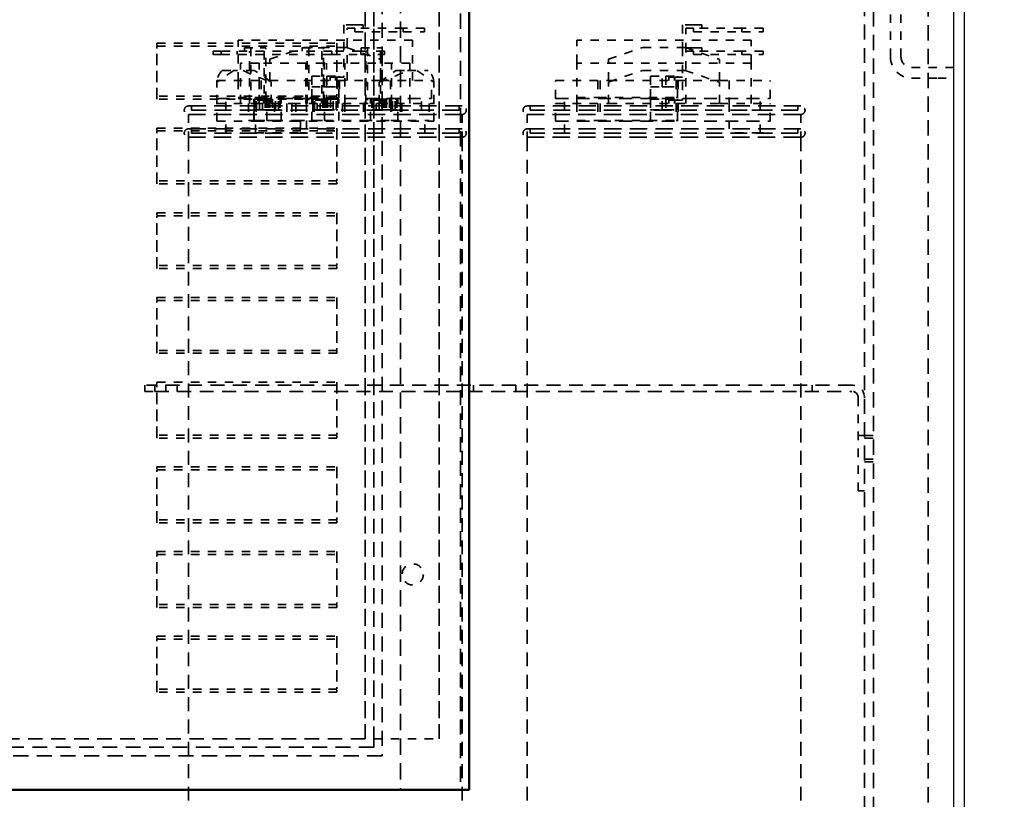
# Model space of a CAD drawing. Units: inches. Extents: x -79 to 352, y -70 to 193.
# Drawn here: x 294 to 306, y 52 to 61 of the extents above; entities that cross this region are included whole.
import ezdxf

# ---------------------------------------------------------------- set-up
doc = ezdxf.new("R2010")
doc.units = ezdxf.units.IN
doc.header["$MEASUREMENT"] = 0
doc.linetypes.add('DASHED', pattern=[0.2067, 0.1654, -0.0413])
doc.layers.add('balloon', color=7, linetype='Continuous')
doc.layers.add('Hidden (ANSI)', color=7, linetype='DASHED', lineweight=35)
doc.layers.add('Visible (ANSI)', color=7, linetype='Continuous', lineweight=50)
doc.dimstyles.get("Standard").update_dxf_attribs({"dimtxt": 0.18, "dimasz": 0.18, "dimexe": 0.18, "dimexo": 0.0625, "dimgap": 0.09, "dimtad": 0, "dimtih": 1, "dimtoh": 1, "dimzin": 4, "dimdsep": 46, "dimtxsty": 'Standard', "dimcen": 0.09, "dimadec": 0, "dimazin": 1, "dimtfac": 1, "dimtofl": 0, "dimtmove": 0, "dimatfit": 3, "dimfxl": 1, "dimtolj": 1, "dimtzin": 0, "dimarcsym": 0})

# ---------------------------------------------------------------- blocks, each defined once
blk = doc.blocks.new('*D4')
at = {"color": 0, "lineweight": -2, "transparency": 16777216}
for p, q in [((306.275, 69.1), (316.423, 69.1)), ((313.723, 66.4), (313.723, 41.289)), ((313.723, 11.8), (313.723, 35.889)), ((306.276, 9.1), (316.423, 9.1))]:
    blk.add_line(p, q, dxfattribs=at)
at = {"color": 0, "transparency": 16777216}
for points in [[(313.273, 66.4), (314.173, 66.4), (313.723, 69.1)], [(313.273, 11.8), (314.173, 11.8), (313.723, 9.1)]]:
    blk.add_solid(points, dxfattribs=at)
at = {"layer": 'Defpoints', "color": 0, "transparency": 16777216}
for p in [(305.338, 69.1), (305.338, 9.1), (313.723, 9.1)]:
    blk.add_point(p, dxfattribs=at)
at = {"color": 0, "transparency": 16777216, "insert": (313.723, 38.589), "char_height": 2.7, "attachment_point": 5}
blk.add_mtext('\\A1;60.00', dxfattribs=at)
blk = doc.blocks.new('*D13')
at = {"layer": 'balloon', "color": 0, "lineweight": -2, "transparency": 16777216}
for p, q in [((282.442, 70.1), (324.628, 70.1)), ((321.928, 67.4), (321.928, 50.181)), ((321.928, 8.8), (321.928, 44.781)), ((305.396, 6.1), (324.628, 6.1))]:
    blk.add_line(p, q, dxfattribs=at)
at = {"layer": 'balloon', "color": 0, "transparency": 16777216}
for points in [[(321.478, 67.4), (322.378, 67.4), (321.928, 70.1)], [(321.478, 8.8), (322.378, 8.8), (321.928, 6.1)]]:
    blk.add_solid(points, dxfattribs=at)
at = {"layer": 'Defpoints', "color": 0, "transparency": 16777216}
for p in [(281.504, 70.1), (304.458, 6.1), (321.928, 6.1)]:
    blk.add_point(p, dxfattribs=at)
at = {"layer": 'balloon', "color": 0, "transparency": 16777216, "insert": (321.928, 47.481), "char_height": 2.7, "attachment_point": 5}
blk.add_mtext('\\A1;64.00', dxfattribs=at)

msp = doc.modelspace()

# ---------------------------------------------------------------- linework, layer by layer
at = {"color": 7}
for p, q in [((305.338, 9.225), (305.338, 68.975)), ((305.463, 9.225), (305.463, 68.975)), ((299.613, 52.32), (299.613, 63.483)), ((299.613, 52.32), (286.493, 52.32))]:
    msp.add_line(p, q, dxfattribs=at)
at = {"layer": 'Hidden (ANSI)', "color": 7, "ltscale": 1.064344}
msp.add_line((304.283, 66.6), (304.283, 11.6), dxfattribs=at)
at = {"layer": 'Hidden (ANSI)', "color": 7, "ltscale": 1.094985}
for p, q in [((304.388, 66.295), (304.388, 11.975)), ((305.033, 11.975), (305.033, 66.295))]:
    msp.add_line(p, q, dxfattribs=at)
at = {"layer": 'Hidden (ANSI)', "color": 7, "ltscale": 1.160189}
msp.add_line((298.803, 64.311), (298.803, 52.32), dxfattribs=at)
at = {"layer": 'Hidden (ANSI)', "color": 7, "ltscale": 1.079826}
for p, q in [((298.588, 63.885), (298.588, 52.725)), ((298.588, 63.885), (298.588, 52.725)), ((298.588, 52.725), (287.428, 52.725))]:
    msp.add_line(p, q, dxfattribs=at)
at = {"layer": 'Hidden (ANSI)', "color": 7, "ltscale": 1.060474}
for p, q in [((298.488, 63.785), (298.488, 52.825)), ((298.488, 52.825), (287.528, 52.825))]:
    msp.add_line(p, q, dxfattribs=at)
at = {"layer": 'Hidden (ANSI)', "color": 7, "ltscale": 1.041122}
for p, q in [((298.388, 52.925), (298.388, 63.685)), ((298.388, 63.685), (298.388, 52.925)), ((298.488, 63.685), (298.488, 52.925)), ((299.258, 63.685), (299.258, 52.925)), ((299.258, 52.925), (299.258, 63.685)), ((298.388, 52.925), (287.628, 52.925))]:
    msp.add_line(p, q, dxfattribs=at)
at = {"layer": 'Hidden (ANSI)', "color": 7, "ltscale": 1.075013}
msp.add_line((299.513, 63.43), (299.513, 52.32), dxfattribs=at)
at = {"layer": 'Hidden (ANSI)', "color": 7, "ltscale": 0.476074}
for p, q in [((304.588, 63.475), (304.588, 60.975)), ((304.713, 63.475), (304.713, 60.975))]:
    msp.add_line(p, q, dxfattribs=at)
at = {"layer": 'Hidden (ANSI)', "color": 7, "ltscale": 0.024695}
for p, q in [((298.263, 61.352), (298.133, 61.352)), ((302.263, 61.352), (302.133, 61.352)), ((297.212, 61.082), (297.148, 61.082)), ((297.895, 61.082), (297.831, 61.082)), ((298.588, 61.082), (298.524, 61.082)), ((302.263, 61.082), (302.133, 61.082))]:
    msp.add_line(p, q, dxfattribs=at)
at = {"layer": 'Hidden (ANSI)', "color": 7, "ltscale": 0.11742}
for p, q in [((298.133, 61.352), (298.133, 60.735)), ((298.173, 60.695), (298.173, 61.312)), ((297.019, 60.425), (297.019, 61.042)), ((297.038, 61.082), (297.038, 60.465)), ((297.193, 61.042), (297.193, 60.425)), ((297.212, 60.465), (297.212, 61.082)), ((297.701, 60.425), (297.701, 61.042)), ((297.721, 61.082), (297.721, 60.465)), ((297.875, 61.042), (297.875, 60.425)), ((297.895, 60.465), (297.895, 61.082)), ((298.395, 60.425), (298.395, 61.042)), ((298.414, 61.082), (298.414, 60.465)), ((298.569, 61.042), (298.569, 60.425)), ((298.588, 60.465), (298.588, 61.082)), ((302.133, 61.082), (302.133, 60.465)), ((302.173, 60.425), (302.173, 61.042))]:
    msp.add_line(p, q, dxfattribs=at)
at = {"layer": 'Hidden (ANSI)', "color": 7, "ltscale": 0.017076}
for p, q in [((298.173, 61.312), (298.263, 61.312)), ((302.173, 61.312), (302.263, 61.312)), ((302.173, 61.042), (302.263, 61.042))]:
    msp.add_line(p, q, dxfattribs=at)
at = {"layer": 'Hidden (ANSI)', "color": 7, "ltscale": 0.029819}
for p, q in [((298.263, 61.352), (298.363, 61.352)), ((302.263, 61.352), (302.363, 61.352)), ((302.263, 61.082), (302.363, 61.082))]:
    msp.add_line(p, q, dxfattribs=at)
at = {"layer": 'Hidden (ANSI)', "color": 7, "ltscale": 0.108849}
for p, q in [((298.835, 61.312), (298.263, 61.312)), ((298.263, 61.272), (298.835, 61.272)), ((302.835, 61.312), (302.263, 61.312)), ((302.263, 61.272), (302.835, 61.272)), ((298.615, 61.042), (298.334, 61.042)), ((302.835, 61.042), (302.263, 61.042)), ((298.334, 61.002), (298.615, 61.002)), ((302.263, 61.002), (302.835, 61.002))]:
    msp.add_line(p, q, dxfattribs=at)
at = {"layer": 'Hidden (ANSI)', "color": 7, "ltscale": 0.007519}
for p, q in [((298.263, 61.272), (298.263, 61.312)), ((298.363, 61.312), (298.363, 61.352)), ((298.835, 61.312), (298.835, 61.272)), ((299.085, 61.272), (299.085, 61.312)), ((302.263, 61.272), (302.263, 61.312)), ((302.363, 61.312), (302.363, 61.352)), ((302.835, 61.312), (302.835, 61.272)), ((303.085, 61.272), (303.085, 61.312)), ((296.592, 61.042), (296.592, 61.002)), ((296.687, 61.002), (296.687, 61.042)), ((296.873, 61.002), (296.873, 61.042)), ((296.961, 61.042), (296.961, 61.082)), ((297.644, 61.042), (297.644, 61.082)), ((297.993, 61.042), (297.993, 61.002)), ((298.334, 61.002), (298.334, 61.042)), ((298.337, 61.042), (298.337, 61.082)), ((298.615, 61.002), (298.615, 61.042)), ((302.263, 61.002), (302.263, 61.042)), ((302.363, 61.042), (302.363, 61.082)), ((302.835, 61.042), (302.835, 61.002)), ((303.085, 61.002), (303.085, 61.042)), ((297.973, 60.735), (297.973, 60.695)), ((298.037, 60.695), (298.037, 60.735)), ((298.04, 60.695), (298.04, 60.735)), ((298.042, 60.735), (298.042, 60.695)), ((301.973, 60.735), (301.973, 60.695)), ((302.037, 60.695), (302.037, 60.735)), ((302.04, 60.695), (302.04, 60.735)), ((302.042, 60.735), (302.042, 60.695)), ((297.084, 60.425), (297.084, 60.465)), ((297.187, 60.465), (297.187, 60.425)), ((297.221, 60.425), (297.221, 60.465)), ((297.258, 60.465), (297.258, 60.425)), ((297.766, 60.425), (297.766, 60.465)), ((297.869, 60.465), (297.869, 60.425)), ((297.904, 60.425), (297.904, 60.465)), ((297.941, 60.465), (297.941, 60.425)), ((298.461, 60.425), (298.461, 60.465)), ((298.565, 60.465), (298.565, 60.425)), ((298.6, 60.425), (298.6, 60.465)), ((298.633, 60.465), (298.633, 60.425)), ((301.973, 60.465), (301.973, 60.425)), ((302.037, 60.425), (302.037, 60.465)), ((302.04, 60.425), (302.04, 60.465)), ((302.042, 60.465), (302.042, 60.425))]:
    msp.add_line(p, q, dxfattribs=at)
at = {"layer": 'Hidden (ANSI)', "color": 7, "ltscale": 0.067241}
for p, q in [((299.085, 61.312), (298.835, 61.312)), ((298.835, 61.272), (299.085, 61.272)), ((303.085, 61.312), (302.835, 61.312)), ((302.835, 61.272), (303.085, 61.272)), ((296.687, 61.042), (296.592, 61.042)), ((298.334, 61.042), (297.993, 61.042)), ((303.085, 61.042), (302.835, 61.042)), ((296.592, 61.002), (296.687, 61.002)), ((297.993, 61.002), (298.334, 61.002)), ((302.835, 61.002), (303.085, 61.002))]:
    msp.add_line(p, q, dxfattribs=at)
at = {"layer": 'Hidden (ANSI)', "color": 7, "ltscale": 0.051327}
for p, q in [((302.133, 61.352), (302.133, 61.082)), ((302.173, 61.042), (302.173, 61.312)), ((300.885, 60.902), (300.885, 61.172)), ((302.945, 60.902), (302.945, 61.172)), ((302.686, 60.695), (302.686, 60.425)), ((296.3, 60.295), (296.3, 60.025)), ((299.53, 60.295), (299.53, 60.025)), ((300.3, 60.295), (300.3, 60.025)), ((303.53, 60.295), (303.53, 60.025))]:
    msp.add_line(p, q, dxfattribs=at)
at = {"layer": 'Hidden (ANSI)', "color": 7, "ltscale": 0.392151}
for p, q in [((298.945, 61.172), (296.885, 61.172)), ((302.945, 61.172), (300.885, 61.172)), ((298.914, 60.902), (297.902, 60.902)), ((302.945, 60.902), (300.885, 60.902))]:
    msp.add_line(p, q, dxfattribs=at)
at = {"layer": 'Hidden (ANSI)', "color": 7, "ltscale": 0.090754}
for p, q in [((296.885, 60.695), (296.885, 61.172)), ((298.945, 60.695), (298.945, 61.172)), ((296.916, 60.425), (296.916, 60.902)), ((297.134, 60.425), (297.134, 60.902)), ((297.684, 60.425), (297.684, 60.902)), ((297.902, 60.425), (297.902, 60.902)), ((297.928, 60.425), (297.928, 60.902)), ((298.145, 60.425), (298.145, 60.902)), ((298.696, 60.425), (298.696, 60.902)), ((298.914, 60.425), (298.914, 60.902)), ((300.885, 60.425), (300.885, 60.902)), ((302.945, 60.425), (302.945, 60.902))]:
    msp.add_line(p, q, dxfattribs=at)
at = {"layer": 'Hidden (ANSI)', "color": 7, "ltscale": 0.118944}
for p, q in [((295.928, 60.51), (295.928, 61.135)), ((295.928, 60.475), (295.928, 61.1)), ((298.053, 61.135), (298.053, 60.51)), ((298.053, 61.1), (298.053, 60.475)), ((295.928, 59.51), (295.928, 60.135)), ((298.053, 60.135), (298.053, 59.51)), ((295.928, 59.475), (295.928, 60.1)), ((298.053, 60.1), (298.053, 59.475)), ((295.928, 58.51), (295.928, 59.135)), ((295.928, 58.475), (295.928, 59.1)), ((298.053, 59.135), (298.053, 58.51)), ((298.053, 59.1), (298.053, 58.475)), ((295.928, 57.51), (295.928, 58.135)), ((298.053, 58.135), (298.053, 57.51)), ((295.928, 57.475), (295.928, 58.1)), ((298.053, 58.1), (298.053, 57.475)), ((295.928, 56.51), (295.928, 57.135)), ((295.928, 56.475), (295.928, 57.1)), ((298.053, 57.135), (298.053, 56.51)), ((298.053, 57.1), (298.053, 56.475)), ((295.928, 55.51), (295.928, 56.135)), ((295.928, 55.475), (295.928, 56.1)), ((298.053, 56.135), (298.053, 55.51)), ((298.053, 56.1), (298.053, 55.475)), ((295.928, 54.51), (295.928, 55.135)), ((298.053, 55.135), (298.053, 54.51)), ((295.928, 54.475), (295.928, 55.1)), ((298.053, 55.1), (298.053, 54.475)), ((295.928, 53.51), (295.928, 54.135)), ((295.928, 53.475), (295.928, 54.1)), ((298.053, 54.135), (298.053, 53.51)), ((298.053, 54.1), (298.053, 53.475))]:
    msp.add_line(p, q, dxfattribs=at)
at = {"layer": 'Hidden (ANSI)', "color": 7, "ltscale": 0.404648}
for p, q in [((295.928, 61.135), (298.053, 61.135)), ((295.928, 61.1), (298.053, 61.1)), ((298.053, 60.51), (295.928, 60.51)), ((298.053, 60.475), (295.928, 60.475)), ((295.928, 60.135), (298.053, 60.135)), ((295.928, 60.1), (298.053, 60.1)), ((298.053, 59.51), (295.928, 59.51)), ((298.053, 59.475), (295.928, 59.475)), ((295.928, 59.135), (298.053, 59.135)), ((295.928, 59.1), (298.053, 59.1)), ((298.053, 58.51), (295.928, 58.51)), ((298.053, 58.475), (295.928, 58.475)), ((295.928, 58.135), (298.053, 58.135)), ((295.928, 58.1), (298.053, 58.1)), ((298.053, 57.51), (295.928, 57.51)), ((298.053, 57.475), (295.928, 57.475)), ((295.928, 57.135), (298.053, 57.135)), ((298.053, 56.51), (295.928, 56.51)), ((298.053, 56.475), (295.928, 56.475)), ((295.928, 56.135), (298.053, 56.135)), ((295.928, 56.1), (298.053, 56.1)), ((298.053, 55.51), (295.928, 55.51)), ((298.053, 55.475), (295.928, 55.475)), ((295.928, 55.135), (298.053, 55.135)), ((295.928, 55.1), (298.053, 55.1)), ((298.053, 54.51), (295.928, 54.51)), ((298.053, 54.475), (295.928, 54.475)), ((295.928, 54.135), (298.053, 54.135)), ((295.928, 54.1), (298.053, 54.1)), ((298.053, 53.51), (295.928, 53.51)), ((298.053, 53.475), (295.928, 53.475))]:
    msp.add_line(p, q, dxfattribs=at)
at = {"layer": 'Hidden (ANSI)', "color": 7, "ltscale": 0.285604}
for p, q in [((297.993, 61.042), (296.687, 61.042)), ((296.687, 61.002), (297.993, 61.002))]:
    msp.add_line(p, q, dxfattribs=at)
at = {"layer": 'Hidden (ANSI)', "color": 7, "ltscale": 0.049957}
for p, q in [((296.961, 61.082), (297.148, 61.082)), ((297.644, 61.082), (297.831, 61.082)), ((298.337, 61.082), (298.524, 61.082))]:
    msp.add_line(p, q, dxfattribs=at)
at = {"layer": 'Hidden (ANSI)', "color": 7, "ltscale": 0.08688}
for p, q in [((297.26, 60.948), (297.665, 61.085)), ((301.26, 60.948), (301.665, 61.085)), ((301.26, 60.678), (301.665, 60.815))]:
    msp.add_line(p, q, dxfattribs=at)
at = {"layer": 'Hidden (ANSI)', "color": 7, "ltscale": 0.095751}
for p, q in [((297.665, 61.085), (298.165, 61.085)), ((301.665, 61.085), (302.165, 61.085)), ((298.886, 60.815), (299.131, 60.815)), ((301.665, 60.815), (302.165, 60.815))]:
    msp.add_line(p, q, dxfattribs=at)
at = {"layer": 'Hidden (ANSI)', "color": 7, "ltscale": 0.087022}
for p, q in [((298.165, 61.085), (298.569, 60.945)), ((302.165, 61.085), (302.569, 60.945)), ((302.165, 60.815), (302.569, 60.675))]:
    msp.add_line(p, q, dxfattribs=at)
at = {"layer": 'Hidden (ANSI)', "color": 7, "ltscale": 0.047983}
for p, q in [((297.26, 60.695), (297.26, 60.948)), ((301.26, 60.695), (301.26, 60.948)), ((297.278, 60.425), (297.278, 60.678)), ((299.195, 60.425), (299.195, 60.678)), ((301.26, 60.425), (301.26, 60.678))]:
    msp.add_line(p, q, dxfattribs=at)
at = {"layer": 'Hidden (ANSI)', "color": 7, "ltscale": 0.047517}
for p, q in [((298.569, 60.695), (298.569, 60.945)), ((302.569, 60.695), (302.569, 60.945)), ((297.134, 60.902), (296.916, 60.902)), ((297.902, 60.902), (297.684, 60.902)), ((296.635, 60.425), (296.635, 60.675)), ((298.552, 60.425), (298.552, 60.675)), ((302.569, 60.425), (302.569, 60.675)), ((297.073, 60.225), (297.073, 60.475)), ((297.393, 60.225), (297.393, 60.475)), ((297.755, 60.225), (297.755, 60.475)), ((298.075, 60.225), (298.075, 60.475)), ((298.451, 60.225), (298.451, 60.475)), ((298.771, 60.225), (298.771, 60.475))]:
    msp.add_line(p, q, dxfattribs=at)
at = {"layer": 'Hidden (ANSI)', "color": 7, "ltscale": 0.081433}
for p, q in [((296.834, 60.815), (296.635, 60.675)), ((298.552, 60.675), (298.75, 60.815))]:
    msp.add_line(p, q, dxfattribs=at)
at = {"layer": 'Hidden (ANSI)', "color": 7, "ltscale": 0.029489}
for p, q in [((296.699, 60.815), (296.834, 60.815)), ((298.75, 60.815), (298.886, 60.815))]:
    msp.add_line(p, q, dxfattribs=at)
at = {"layer": 'Hidden (ANSI)', "color": 7, "ltscale": 0.095135}
msp.add_line((297.08, 60.815), (296.834, 60.815), dxfattribs=at)
at = {"layer": 'Hidden (ANSI)', "color": 7, "ltscale": 0.081282}
for p, q in [((297.278, 60.678), (297.08, 60.815)), ((298.996, 60.815), (299.195, 60.678))]:
    msp.add_line(p, q, dxfattribs=at)
at = {"layer": 'Hidden (ANSI)', "color": 7, "ltscale": 0.213347}
msp.add_line((297.684, 60.902), (297.134, 60.902), dxfattribs=at)
at = {"layer": 'Hidden (ANSI)', "color": 7, "ltscale": 0.058946}
for p, q in [((304.838, 60.85), (305.148, 60.85)), ((304.838, 60.725), (305.148, 60.725))]:
    msp.add_line(p, q, dxfattribs=at)
at = {"layer": 'Hidden (ANSI)', "color": 7, "ltscale": 0.056746}
for p, q in [((305.338, 60.85), (305.148, 60.85)), ((305.148, 60.725), (305.338, 60.725))]:
    msp.add_line(p, q, dxfattribs=at)
at = {"layer": 'Hidden (ANSI)', "color": 7, "ltscale": 0.252002}
for p, q in [((296.635, 60.695), (297.26, 60.695)), ((300.635, 60.695), (301.26, 60.695)), ((300.635, 60.425), (301.26, 60.425))]:
    msp.add_line(p, q, dxfattribs=at)
at = {"layer": 'Hidden (ANSI)', "color": 7, "ltscale": 0.002012}
msp.add_line((296.635, 60.684), (296.635, 60.695), dxfattribs=at)
at = {"layer": 'Hidden (ANSI)', "color": 7, "ltscale": 0.037994}
for p, q in [((296.885, 60.695), (296.885, 60.495)), ((297.134, 60.695), (297.134, 60.495)), ((297.16, 60.695), (297.16, 60.495)), ((298.058, 60.695), (298.058, 60.495)), ((298.083, 60.695), (298.083, 60.495)), ((301.134, 60.695), (301.134, 60.495)), ((301.16, 60.695), (301.16, 60.495)), ((302.058, 60.695), (302.058, 60.495)), ((302.083, 60.695), (302.083, 60.495)), ((297.212, 60.465), (297.038, 60.465)), ((297.895, 60.465), (297.721, 60.465)), ((298.588, 60.465), (298.414, 60.465)), ((297.01, 60.425), (297.01, 60.225)), ((297.1, 60.425), (297.1, 60.225)), ((297.225, 60.225), (297.225, 60.425)), ((297.315, 60.425), (297.315, 60.225)), ((297.463, 60.425), (297.463, 60.225)), ((297.569, 60.425), (297.569, 60.225)), ((297.769, 60.425), (297.769, 60.225)), ((297.782, 60.425), (297.782, 60.225)), ((297.907, 60.225), (297.907, 60.425)), ((298.12, 60.425), (298.12, 60.225)), ((298.145, 60.425), (298.145, 60.225)), ((298.368, 60.425), (298.368, 60.225)), ((298.689, 60.425), (298.689, 60.225)), ((298.696, 60.425), (298.696, 60.225)), ((298.821, 60.425), (298.821, 60.225)), ((299.143, 60.425), (299.143, 60.225)), ((300.885, 60.425), (300.885, 60.225)), ((301.134, 60.425), (301.134, 60.225)), ((301.16, 60.425), (301.16, 60.225)), ((302.058, 60.425), (302.058, 60.225)), ((302.083, 60.425), (302.083, 60.225))]:
    msp.add_line(p, q, dxfattribs=at)
at = {"layer": 'Hidden (ANSI)', "color": 7, "ltscale": 0.249233}
for p, q in [((297.26, 60.695), (298.569, 60.695)), ((301.26, 60.695), (302.569, 60.695)), ((298.552, 60.425), (299.195, 60.425)), ((301.26, 60.425), (302.569, 60.425))]:
    msp.add_line(p, q, dxfattribs=at)
at = {"layer": 'Hidden (ANSI)', "color": 7, "ltscale": 0.023709}
for p, q in [((297.756, 60.745), (297.756, 60.62)), ((297.895, 60.62), (297.895, 60.745)), ((297.935, 60.745), (297.935, 60.62)), ((301.756, 60.745), (301.756, 60.62)), ((301.895, 60.62), (301.895, 60.745)), ((301.935, 60.745), (301.935, 60.62)), ((297.755, 60.495), (297.755, 60.62)), ((298.075, 60.495), (298.075, 60.62)), ((301.755, 60.495), (301.755, 60.62)), ((302.075, 60.495), (302.075, 60.62)), ((297.084, 60.475), (297.084, 60.35)), ((297.104, 60.35), (297.104, 60.475)), ((297.205, 60.475), (297.205, 60.35)), ((297.225, 60.475), (297.225, 60.35)), ((297.24, 60.475), (297.24, 60.35)), ((297.26, 60.475), (297.26, 60.35)), ((297.293, 60.475), (297.293, 60.35)), ((297.328, 60.35), (297.328, 60.475)), ((297.361, 60.35), (297.361, 60.475)), ((297.381, 60.475), (297.381, 60.35)), ((297.767, 60.475), (297.767, 60.35)), ((297.786, 60.35), (297.786, 60.475)), ((297.888, 60.475), (297.888, 60.35)), ((297.907, 60.475), (297.907, 60.35)), ((297.923, 60.475), (297.923, 60.35)), ((297.942, 60.475), (297.942, 60.35)), ((297.975, 60.475), (297.975, 60.35)), ((298.01, 60.35), (298.01, 60.475)), ((298.043, 60.35), (298.043, 60.475)), ((298.063, 60.475), (298.063, 60.35)), ((298.463, 60.475), (298.463, 60.35)), ((298.483, 60.35), (298.483, 60.475)), ((298.584, 60.475), (298.584, 60.35)), ((298.604, 60.475), (298.604, 60.35)), ((298.619, 60.475), (298.619, 60.35)), ((298.638, 60.475), (298.638, 60.35)), ((298.672, 60.475), (298.672, 60.35)), ((298.707, 60.35), (298.707, 60.475)), ((298.74, 60.35), (298.74, 60.475)), ((298.759, 60.475), (298.759, 60.35)), ((301.756, 60.475), (301.756, 60.35)), ((301.895, 60.35), (301.895, 60.475)), ((301.935, 60.475), (301.935, 60.35)), ((301.755, 60.225), (301.755, 60.35)), ((302.075, 60.225), (302.075, 60.35))]:
    msp.add_line(p, q, dxfattribs=at)
at = {"layer": 'Hidden (ANSI)', "color": 7, "ltscale": 0.040131}
for p, q in [((297.756, 60.745), (297.895, 60.745)), ((297.935, 60.745), (298.074, 60.745)), ((301.756, 60.745), (301.895, 60.745)), ((301.935, 60.745), (302.074, 60.745)), ((297.172, 60.475), (297.361, 60.475)), ((297.854, 60.475), (298.043, 60.475)), ((298.551, 60.475), (298.74, 60.475)), ((301.756, 60.475), (301.895, 60.475)), ((301.935, 60.475), (302.074, 60.475))]:
    msp.add_line(p, q, dxfattribs=at)
at = {"layer": 'Hidden (ANSI)', "color": 7, "ltscale": 0.012606}
for p, q in [((298.04, 60.735), (297.973, 60.735)), ((302.04, 60.735), (301.973, 60.735)), ((302.04, 60.465), (301.973, 60.465))]:
    msp.add_line(p, q, dxfattribs=at)
at = {"layer": 'Hidden (ANSI)', "color": 7, "ltscale": 0.017669}
for p, q in [((298.133, 60.735), (298.04, 60.735)), ((302.133, 60.735), (302.04, 60.735)), ((297.212, 60.465), (297.258, 60.465)), ((297.895, 60.465), (297.941, 60.465)), ((302.133, 60.465), (302.04, 60.465))]:
    msp.add_line(p, q, dxfattribs=at)
at = {"layer": 'Hidden (ANSI)', "color": 7, "ltscale": 0.001805}
for p, q in [((298.074, 60.735), (298.074, 60.745)), ((302.074, 60.735), (302.074, 60.745)), ((297.137, 60.465), (297.137, 60.475)), ((297.172, 60.475), (297.172, 60.465)), ((297.82, 60.465), (297.82, 60.475)), ((297.854, 60.475), (297.854, 60.465)), ((298.516, 60.465), (298.516, 60.475)), ((298.551, 60.475), (298.551, 60.465)), ((302.074, 60.465), (302.074, 60.475))]:
    msp.add_line(p, q, dxfattribs=at)
at = {"layer": 'Hidden (ANSI)', "color": 7, "ltscale": 0.014185}
for p, q in [((298.074, 60.695), (298.074, 60.62)), ((298.075, 60.695), (298.075, 60.62)), ((302.074, 60.695), (302.074, 60.62)), ((302.075, 60.695), (302.075, 60.62)), ((297.137, 60.425), (297.137, 60.35)), ((297.172, 60.425), (297.172, 60.35)), ((297.82, 60.425), (297.82, 60.35)), ((297.854, 60.425), (297.854, 60.35)), ((298.516, 60.35), (298.516, 60.425)), ((298.551, 60.425), (298.551, 60.35)), ((302.074, 60.425), (302.074, 60.35)), ((302.075, 60.425), (302.075, 60.35))]:
    msp.add_line(p, q, dxfattribs=at)
at = {"layer": 'Hidden (ANSI)', "color": 7, "ltscale": 0.203078}
for p, q in [((298.569, 60.695), (299.169, 60.695)), ((302.569, 60.695), (303.169, 60.695)), ((296.635, 60.425), (297.077, 60.425)), ((297.521, 60.425), (298.552, 60.425)), ((302.569, 60.425), (303.169, 60.425))]:
    msp.add_line(p, q, dxfattribs=at)
at = {"layer": 'Hidden (ANSI)', "color": 7, "ltscale": 0.066183}
for p, q in [((298.686, 60.695), (298.686, 60.347)), ((297.693, 60.425), (297.693, 60.077)), ((302.686, 60.425), (302.686, 60.077))]:
    msp.add_line(p, q, dxfattribs=at)
at = {"layer": 'Hidden (ANSI)', "color": 7, "ltscale": 0.039899}
for p, q in [((299.169, 60.485), (299.169, 60.695)), ((300.635, 60.485), (300.635, 60.695)), ((303.169, 60.485), (303.169, 60.695)), ((297.075, 60.425), (297.075, 60.215)), ((297.077, 60.215), (297.077, 60.425)), ((297.521, 60.425), (297.521, 60.215)), ((300.635, 60.215), (300.635, 60.425)), ((303.169, 60.215), (303.169, 60.425))]:
    msp.add_line(p, q, dxfattribs=at)
at = {"layer": 'Hidden (ANSI)', "color": 7, "ltscale": 0.089213}
msp.add_line((296.635, 60.215), (296.635, 60.684), dxfattribs=at)
at = {"layer": 'Hidden (ANSI)', "color": 7, "ltscale": 0.003719}
for p, q in [((297.755, 60.62), (297.756, 60.62)), ((298.075, 60.62), (298.074, 60.62)), ((301.755, 60.62), (301.756, 60.62)), ((302.075, 60.62), (302.074, 60.62)), ((301.755, 60.35), (301.756, 60.35)), ((302.075, 60.35), (302.074, 60.35))]:
    msp.add_line(p, q, dxfattribs=at)
at = {"layer": 'Hidden (ANSI)', "color": 7, "ltscale": 0.026327}
for p, q in [((297.756, 60.62), (297.895, 60.62)), ((297.935, 60.62), (298.074, 60.62)), ((301.756, 60.62), (301.895, 60.62)), ((301.935, 60.62), (302.074, 60.62)), ((297.172, 60.35), (297.24, 60.35)), ((297.24, 60.35), (297.361, 60.35)), ((297.854, 60.35), (297.923, 60.35)), ((297.923, 60.35), (298.043, 60.35)), ((298.551, 60.35), (298.619, 60.35)), ((298.619, 60.35), (298.74, 60.35)), ((301.756, 60.35), (301.895, 60.35)), ((301.935, 60.35), (302.074, 60.35))]:
    msp.add_line(p, q, dxfattribs=at)
at = {"layer": 'Hidden (ANSI)', "color": 7, "ltscale": 0.007539}
for p, q in [((297.895, 60.62), (297.935, 60.62)), ((301.895, 60.62), (301.935, 60.62)), ((297.172, 60.35), (297.137, 60.35)), ((297.361, 60.35), (297.381, 60.35)), ((297.854, 60.35), (297.82, 60.35)), ((298.043, 60.35), (298.063, 60.35)), ((298.516, 60.35), (298.551, 60.35)), ((298.74, 60.35), (298.759, 60.35)), ((301.895, 60.35), (301.935, 60.35))]:
    msp.add_line(p, q, dxfattribs=at)
at = {"layer": 'Hidden (ANSI)', "color": 7, "ltscale": 0.089649}
msp.add_line((299.195, 60.215), (299.195, 60.686), dxfattribs=at)
at = {"layer": 'Hidden (ANSI)', "color": 7, "ltscale": 0.91059}
for p, q in [((296.635, 60.485), (299.169, 60.485)), ((300.635, 60.485), (303.169, 60.485)), ((300.635, 60.215), (303.169, 60.215))]:
    msp.add_line(p, q, dxfattribs=at)
at = {"layer": 'Hidden (ANSI)', "color": 7, "ltscale": 0.026566}
for p, q in [((296.74, 60.345), (296.74, 60.485)), ((300.74, 60.345), (300.74, 60.485)), ((296.74, 60.075), (296.74, 60.215)), ((299.09, 60.075), (299.09, 60.215)), ((300.74, 60.075), (300.74, 60.215))]:
    msp.add_line(p, q, dxfattribs=at)
at = {"layer": 'Hidden (ANSI)', "color": 7, "ltscale": 0.047333}
for p, q in [((296.885, 60.495), (297.134, 60.495)), ((300.885, 60.495), (301.134, 60.495)), ((300.885, 60.225), (301.134, 60.225))]:
    msp.add_line(p, q, dxfattribs=at)
at = {"layer": 'Hidden (ANSI)', "color": 7, "ltscale": 0.028302}
for p, q in [((297.073, 60.475), (297.137, 60.475)), ((297.755, 60.475), (297.82, 60.475)), ((298.451, 60.475), (298.516, 60.475))]:
    msp.add_line(p, q, dxfattribs=at)
at = {"layer": 'Hidden (ANSI)', "color": 7, "ltscale": 0.175816}
for p, q in [((297.134, 60.495), (298.058, 60.495)), ((301.134, 60.495), (302.058, 60.495)), ((298.689, 60.225), (299.143, 60.225)), ((301.134, 60.225), (302.058, 60.225))]:
    msp.add_line(p, q, dxfattribs=at)
at = {"layer": 'Hidden (ANSI)', "color": 7, "ltscale": 0.013409}
for p, q in [((297.137, 60.475), (297.172, 60.475)), ((297.82, 60.475), (297.854, 60.475)), ((298.516, 60.475), (298.551, 60.475))]:
    msp.add_line(p, q, dxfattribs=at)
at = {"layer": 'Hidden (ANSI)', "color": 7, "ltscale": 0.004197}
for p, q in [((297.361, 60.475), (297.381, 60.475)), ((298.043, 60.475), (298.063, 60.475)), ((298.74, 60.475), (298.759, 60.475))]:
    msp.add_line(p, q, dxfattribs=at)
at = {"layer": 'Hidden (ANSI)', "color": 7, "ltscale": 0.01173}
for p, q in [((297.381, 60.475), (297.393, 60.475)), ((298.063, 60.475), (298.075, 60.475)), ((298.759, 60.475), (298.771, 60.475))]:
    msp.add_line(p, q, dxfattribs=at)
at = {"layer": 'Hidden (ANSI)', "color": 7, "ltscale": 0.004753}
for p, q in [((298.058, 60.495), (298.083, 60.495)), ((302.058, 60.495), (302.083, 60.495)), ((302.058, 60.225), (302.083, 60.225))]:
    msp.add_line(p, q, dxfattribs=at)
at = {"layer": 'Hidden (ANSI)', "color": 7, "ltscale": 0.017203}
msp.add_line((298.588, 60.465), (298.633, 60.465), dxfattribs=at)
at = {"layer": 'Hidden (ANSI)', "color": 7, "ltscale": 0.026185}
for p, q in [((299.05, 60.347), (299.05, 60.485)), ((303.05, 60.347), (303.05, 60.485)), ((297.093, 60.077), (297.093, 60.215)), ((297.622, 60.215), (297.622, 60.077)), ((303.05, 60.077), (303.05, 60.215))]:
    msp.add_line(p, q, dxfattribs=at)
at = {"layer": 'Hidden (ANSI)', "color": 7, "ltscale": 1.227303}
for p, q in [((296.3, 60.395), (299.53, 60.395)), ((300.3, 60.395), (303.53, 60.395)), ((299.53, 60.295), (296.3, 60.295)), ((303.53, 60.295), (300.3, 60.295)), ((296.3, 60.125), (299.53, 60.125)), ((300.3, 60.125), (303.53, 60.125)), ((299.53, 60.025), (296.3, 60.025)), ((303.53, 60.025), (300.3, 60.025))]:
    msp.add_line(p, q, dxfattribs=at)
at = {"layer": 'Hidden (ANSI)', "color": 7, "ltscale": 0.009423}
for p, q in [((296.334, 60.395), (296.334, 60.345)), ((299.496, 60.395), (299.496, 60.345)), ((300.334, 60.395), (300.334, 60.345)), ((303.496, 60.395), (303.496, 60.345)), ((296.334, 60.125), (296.334, 60.075)), ((299.496, 60.125), (299.496, 60.075)), ((300.334, 60.125), (300.334, 60.075)), ((303.496, 60.125), (303.496, 60.075))]:
    msp.add_line(p, q, dxfattribs=at)
at = {"layer": 'Hidden (ANSI)', "color": 7, "ltscale": 1.2017}
for p, q in [((299.496, 60.345), (296.334, 60.345)), ((303.496, 60.345), (300.334, 60.345)), ((299.496, 60.075), (296.334, 60.075)), ((303.496, 60.075), (300.334, 60.075))]:
    msp.add_line(p, q, dxfattribs=at)
at = {"layer": 'Hidden (ANSI)', "color": 7, "ltscale": 0.114247}
msp.add_line((297.077, 60.425), (297.521, 60.425), dxfattribs=at)
at = {"layer": 'Hidden (ANSI)', "color": 7, "ltscale": 0.011423}
for p, q in [((297.084, 60.35), (297.137, 60.35)), ((297.767, 60.35), (297.82, 60.35)), ((298.463, 60.35), (298.516, 60.35))]:
    msp.add_line(p, q, dxfattribs=at)
at = {"layer": 'Hidden (ANSI)', "color": 7, "ltscale": 0.102876}
for p, q in [((299.05, 60.347), (298.686, 60.347)), ((303.05, 60.347), (302.686, 60.347)), ((303.05, 60.077), (302.686, 60.077))]:
    msp.add_line(p, q, dxfattribs=at)
at = {"layer": 'Hidden (ANSI)', "color": 7, "ltscale": 0.058483}
for p, q in [((299.05, 60.347), (299.09, 60.347)), ((303.05, 60.347), (303.09, 60.347)), ((303.05, 60.077), (303.09, 60.077))]:
    msp.add_line(p, q, dxfattribs=at)
at = {"layer": 'Hidden (ANSI)', "color": 7, "ltscale": 0.000280939}
for p, q in [((299.09, 60.345), (299.09, 60.347)), ((303.09, 60.345), (303.09, 60.347)), ((303.09, 60.075), (303.09, 60.077))]:
    msp.add_line(p, q, dxfattribs=at)
at = {"layer": 'Hidden (ANSI)', "color": 7, "ltscale": 0.019565}
for p, q in [((297.01, 60.225), (297.1, 60.225)), ((297.225, 60.225), (297.315, 60.225))]:
    msp.add_line(p, q, dxfattribs=at)
at = {"layer": 'Hidden (ANSI)', "color": 7, "ltscale": 0.028314}
for p, q in [((297.1, 60.225), (297.225, 60.225)), ((297.782, 60.225), (297.907, 60.225))]:
    msp.add_line(p, q, dxfattribs=at)
at = {"layer": 'Hidden (ANSI)', "color": 7, "ltscale": 0.098618}
msp.add_line((297.315, 60.225), (297.569, 60.225), dxfattribs=at)
at = {"layer": 'Hidden (ANSI)', "color": 7, "ltscale": 0.04639}
for p, q in [((297.569, 60.225), (297.782, 60.225)), ((297.907, 60.225), (298.12, 60.225))]:
    msp.add_line(p, q, dxfattribs=at)
at = {"layer": 'Hidden (ANSI)', "color": 7, "ltscale": 0.095916}
msp.add_line((298.12, 60.225), (298.368, 60.225), dxfattribs=at)
at = {"layer": 'Hidden (ANSI)', "color": 7, "ltscale": 0.070266}
msp.add_line((298.368, 60.225), (298.689, 60.225), dxfattribs=at)
at = {"layer": 'Hidden (ANSI)', "color": 7, "ltscale": 0.208746}
msp.add_line((296.635, 60.215), (297.077, 60.215), dxfattribs=at)
at = {"layer": 'Hidden (ANSI)', "color": 7, "ltscale": 0.014541}
msp.add_line((297.093, 60.215), (297.077, 60.215), dxfattribs=at)
at = {"layer": 'Hidden (ANSI)', "color": 7, "ltscale": 0.096893}
msp.add_line((297.093, 60.215), (297.521, 60.215), dxfattribs=at)
at = {"layer": 'Hidden (ANSI)', "color": 7, "ltscale": 0.459131}
msp.add_line((297.521, 60.215), (299.195, 60.215), dxfattribs=at)
at = {"layer": 'Hidden (ANSI)', "color": 7, "ltscale": 0.993711}
for p, q in [((296.3, 60.025), (296.3, 49.755)), ((299.53, 60.025), (299.53, 49.755)), ((300.3, 60.025), (300.3, 49.755)), ((303.53, 60.025), (303.53, 49.755))]:
    msp.add_line(p, q, dxfattribs=at)
at = {"layer": 'Hidden (ANSI)', "color": 7, "ltscale": 0.117066}
msp.add_line((297.093, 60.077), (297.622, 60.077), dxfattribs=at)
at = {"layer": 'Hidden (ANSI)', "color": 7, "ltscale": 0.040649}
msp.add_line((297.693, 60.077), (297.622, 60.077), dxfattribs=at)
at = {"layer": 'Hidden (ANSI)', "color": 7, "ltscale": 0.014128}
for p, q in [((295.783, 57.1), (295.783, 57.025)), ((295.903, 57.1), (295.903, 57.025)), ((296.033, 57.1), (296.033, 57.025)), ((296.165, 57.1), (296.165, 57.025)), ((299.665, 57.1), (299.665, 57.025)), ((300.165, 57.1), (300.165, 57.025)), ((303.665, 57.1), (303.665, 57.025)), ((304.283, 56.506), (304.209, 56.506)), ((304.209, 55.85), (304.283, 55.85))]:
    msp.add_line(p, q, dxfattribs=at)
at = {"layer": 'Hidden (ANSI)', "color": 7, "ltscale": 0.032224}
for p, q in [((295.903, 57.1), (295.783, 57.1)), ((295.783, 57.025), (295.903, 57.025))]:
    msp.add_line(p, q, dxfattribs=at)
at = {"layer": 'Hidden (ANSI)', "color": 7, "ltscale": 0.995459}
for p, q in [((304.134, 57.1), (295.903, 57.1)), ((295.903, 57.025), (304.134, 57.025))]:
    msp.add_line(p, q, dxfattribs=at)
at = {"layer": 'Hidden (ANSI)', "color": 7, "ltscale": 0.209531}
msp.add_line((304.209, 56.951), (304.209, 55.85), dxfattribs=at)
at = {"layer": 'Hidden (ANSI)', "color": 7, "ltscale": 0.019823}
for p, q in [((304.283, 56.506), (304.388, 56.506)), ((304.283, 56.475), (304.388, 56.475)), ((304.283, 56.225), (304.388, 56.225)), ((304.283, 56.194), (304.388, 56.194))]:
    msp.add_line(p, q, dxfattribs=at)
at = {"layer": 'Hidden (ANSI)', "color": 7}
for p, q in [((298.388, 52.925), (298.388, 52.925)), ((299.258, 52.925), (299.258, 52.925)), ((298.488, 52.825), (298.488, 52.825)), ((298.588, 52.725), (298.588, 52.725))]:
    msp.add_line(p, q, dxfattribs=at)
at = {"layer": 'Hidden (ANSI)', "color": 7, "ltscale": 0.146562}
msp.add_line((298.488, 52.925), (299.258, 52.925), dxfattribs=at)
at = {"layer": 'Hidden (ANSI)', "color": 7, "ltscale": 0.018947}
msp.add_line((298.488, 52.925), (298.488, 52.825), dxfattribs=at)
at = {"layer": 'Hidden (ANSI)', "color": 7, "ltscale": 0.149495}
msp.add_circle((298.948, 54.865), 0.125, dxfattribs=at)
msp.add_circle((298.948, 54.865), 0.125, dxfattribs=at)
at = {"layer": 'Hidden (ANSI)', "color": 7, "ltscale": 0.074697}
msp.add_arc((304.838, 60.975), 0.25, 180, 270, dxfattribs=at)
at = {"layer": 'Hidden (ANSI)', "color": 7, "ltscale": 0.037299}
msp.add_arc((304.838, 60.975), 0.125, 180, 270, dxfattribs=at)
at = {"layer": 'Hidden (ANSI)', "color": 7, "ltscale": 0.029819}
for centre, start, end in [((296.3, 60.345), 90, 270), ((299.53, 60.345), 270, 90), ((300.3, 60.345), 90, 270), ((303.53, 60.345), 270, 90), ((296.3, 60.075), 90, 270), ((299.53, 60.075), 270, 90), ((300.3, 60.075), 90, 270), ((303.53, 60.075), 270, 90)]:
    msp.add_arc(centre, 0.05, start, end, dxfattribs=at)
at = {"layer": 'Hidden (ANSI)', "color": 7, "ltscale": 0.044599}
msp.add_arc((304.134, 56.951), 0.149, 0, 90, dxfattribs=at)
at = {"layer": 'Hidden (ANSI)', "color": 7, "ltscale": 0.022249}
msp.add_arc((304.134, 56.951), 0.0747, 0, 90, dxfattribs=at)
at = {"layer": 'Hidden (ANSI)', "color": 7, "ltscale": 0.087022}
for start_param, end_param in [(2.770247, 3.110421), (5.178514, 5.518688)]:
    msp.add_ellipse((297.915, 60.902), major_axis=(1.278, 0.238), ratio=0.292191, start_param=start_param, end_param=end_param, dxfattribs=at)
at = {"layer": 'Hidden (ANSI)', "color": 7, "ltscale": 0.08688}
for start_param, end_param in [(3.904103, 4.244277), (0.029184, 0.369358)]:
    msp.add_ellipse((297.915, 60.9), major_axis=(1.278, -0.233), ratio=0.287427, start_param=start_param, end_param=end_param, dxfattribs=at)
at = {"layer": 'Visible (ANSI)', "color": 7}
for q in [(299.613, 63.483), (286.493, 52.32)]:
    msp.add_line((299.613, 52.32), q, dxfattribs=at)

# ---------------------------------------------------------------- dimensions: what is measured, and where the dimension line sits
at = {"color": 7}
dim = msp.add_linear_dim(base=(313.723, 9.1), p1=(305.338, 69.1), p2=(305.338, 9.1), angle=90, dimstyle='Standard', override={"dimscale": 15}, dxfattribs=at)
dim.commit()
dim.dimension.update_dxf_attribs({"geometry": '*D4', "text_midpoint": (313.723, 38.589), "dimtype": 160})
at = {"layer": 'balloon', "color": 7}
dim = msp.add_linear_dim(base=(321.928, 6.1), p1=(281.504, 70.1), p2=(304.458, 6.1), angle=90, dimstyle='Standard', override={"dimscale": 15}, dxfattribs=at)
dim.commit()
dim.dimension.update_dxf_attribs({"geometry": '*D13', "text_midpoint": (321.928, 47.481), "dimtype": 160})

doc.saveas('drawing.dxf')
